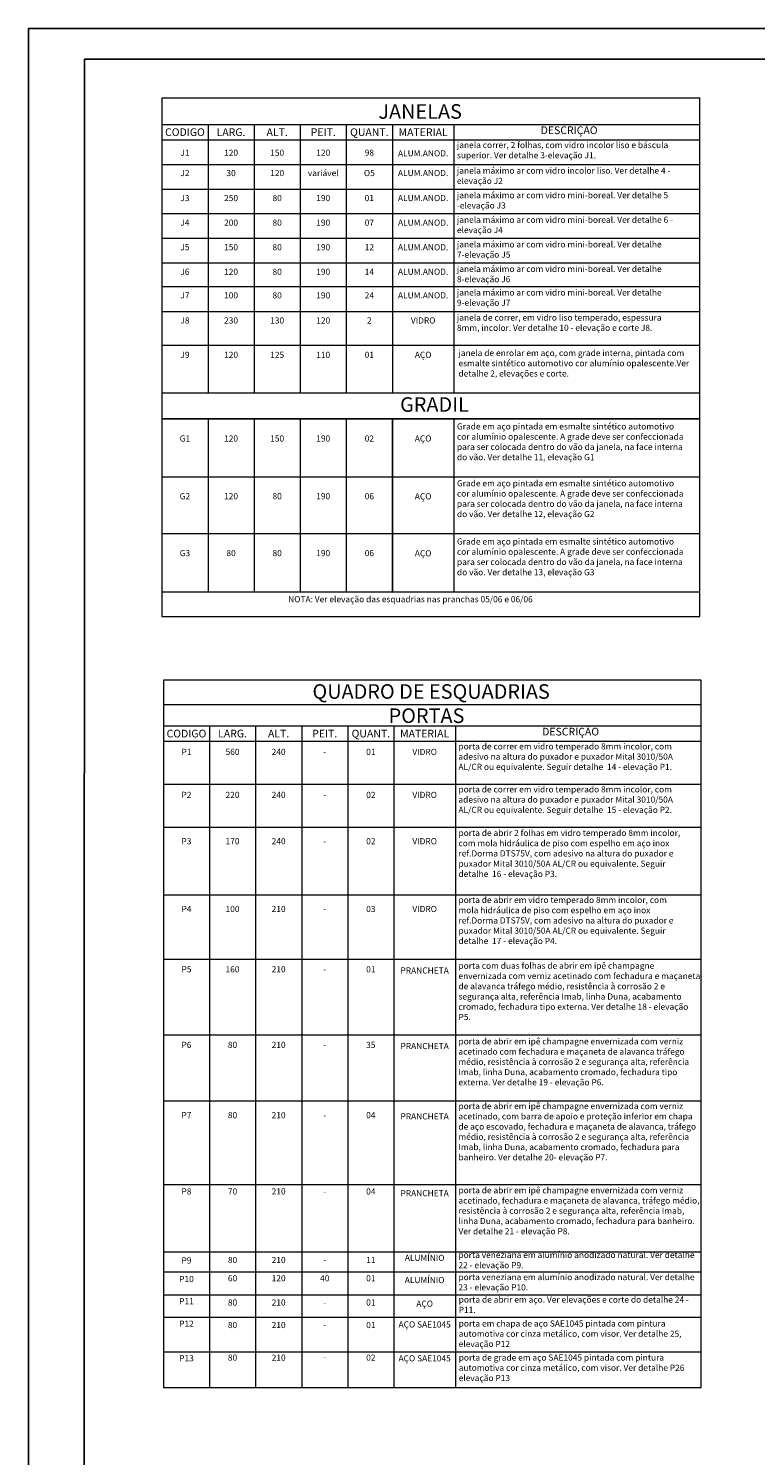
# Model space of a CAD drawing. Extents: x 439 to 1321, y 25 to 109.
# Drawn here: x 588 to 611, y 62 to 109 of the extents above; entities that cross this region are included whole.
import ezdxf

# ---------------------------------------------------------------- set-up
doc = ezdxf.new("R2010")
doc.units = 0
doc.header["$MEASUREMENT"] = 0
doc.linetypes.add('CONTINU', pattern=[0])
doc.layers.add('P10', color=1, linetype='Continuous')
doc.layers.add('Texto', color=7, linetype='Continuous')
doc.styles.add('80', font='romans.shx', dxfattribs={"height": 0.2})
doc.styles.add('LEGENDA', font='romantic.ttf', dxfattribs={"height": 100})

msp = doc.modelspace()

# ---------------------------------------------------------------- linework, layer by layer
at = {"color": 4}
for p, q in [((589.607008, 107.509031), (589.587926, 26.906248)), ((726.913529, 107.509031), (589.607008, 107.509031))]:
    msp.add_line(p, q, dxfattribs=at)
at = {"layer": 'P10', "color": 6}
for p, q in [((727.913529, 108.509031), (587.787926, 108.509031)), ((587.787926, 108.509031), (587.787926, 52.925319))]:
    msp.add_line(p, q, dxfattribs=at)
at = {"layer": 'Texto', "color": 4, "linetype": 'Continuous', "lineweight": 0}
for p, q in [((592.12699, 106.255901), (609.62699, 106.255901)), ((592.12699, 106.255901), (592.12699, 89.369774)), ((609.62699, 89.369774), (609.62699, 106.255901)), ((592.12699, 105.38428), (609.62699, 105.38428)), ((592.12699, 96.657021), (609.62699, 96.657021)), ((592.12699, 90.177949), (609.62699, 90.177949)), ((592.12699, 89.369774), (609.62699, 89.369774)), ((609.675696, 87.301686), (592.175696, 87.301686)), ((592.175696, 87.301686), (592.175696, 64.284017)), ((609.675696, 64.284017), (609.675696, 87.301686)), ((592.175696, 86.513947), (609.675696, 86.513947)), ((592.175696, 85.810837), (609.675696, 85.810837)), ((592.175696, 64.284017), (609.675696, 64.284017))]:
    msp.add_line(p, q, dxfattribs=at)
at = {"layer": 'Texto', "color": 3, "lineweight": 0}
for p, q in [((593.62699, 105.38428), (593.62699, 96.657021)), ((595.12699, 105.38428), (595.12699, 96.657021)), ((596.62699, 105.38428), (596.62699, 96.657021)), ((598.12699, 105.38428), (598.12699, 96.657021)), ((599.62699, 105.38428), (599.62699, 96.657021)), ((601.62699, 105.38428), (601.62699, 96.657021)), ((592.12699, 104.88428), (609.62699, 104.88428)), ((592.12699, 104.08428), (609.62699, 104.08428)), ((592.12699, 103.28428), (609.62699, 103.28428)), ((592.12699, 102.48428), (609.62699, 102.48428)), ((592.12699, 101.68428), (609.62699, 101.68428)), ((592.12699, 100.88428), (609.62699, 100.88428)), ((592.12699, 100.117627), (609.62699, 100.117627)), ((592.12699, 99.300953), (609.62699, 99.300953)), ((592.12699, 98.200832), (609.62699, 98.200832)), ((593.62699, 95.807076), (593.62699, 90.177949)), ((595.12699, 95.807076), (595.12699, 90.177949)), ((596.62699, 95.807076), (596.62699, 90.177949)), ((598.12699, 95.807076), (598.12699, 90.177949)), ((601.62699, 95.807076), (601.62699, 90.177949)), ((592.12699, 93.923753), (609.62699, 93.923753)), ((592.12699, 92.071272), (609.62699, 92.071272)), ((593.675696, 85.810837), (593.675696, 64.284017)), ((595.175696, 85.810837), (595.175696, 64.284017)), ((596.675696, 85.810837), (596.675696, 64.284017)), ((598.175696, 85.810837), (598.175696, 64.284017)), ((599.675696, 85.810837), (599.675696, 64.284017)), ((601.675696, 85.810837), (601.675696, 64.284017)), ((592.175696, 85.310837), (609.675696, 85.310837)), ((592.175696, 83.912045), (609.675696, 83.912045)), ((592.175696, 82.518619), (609.675696, 82.518619)), ((592.175696, 80.31353), (609.675696, 80.31353)), ((592.175696, 78.220725), (609.675696, 78.220725)), ((592.175696, 75.760709), (609.675696, 75.760709)), ((592.175696, 73.605224), (609.675696, 73.605224)), ((592.175696, 70.884987), (609.675696, 70.884987)), ((592.175696, 68.692099), (609.675696, 68.692099)), ((592.175696, 68.046655), (609.675696, 68.046655)), ((592.175696, 67.300708), (609.675696, 67.300708)), ((592.175696, 66.566524), (609.675696, 66.566524)), ((592.175696, 65.440265), (609.675696, 65.440265))]:
    msp.add_line(p, q, dxfattribs=at)
at = {"layer": 'Texto', "color": 3, "linetype": 'CONTINU'}
for p, q in [((592.12699, 95.807076), (609.62699, 95.807076)), ((599.62699, 95.807076), (599.62699, 90.177949))]:
    msp.add_line(p, q, dxfattribs=at)
at = {"layer": 'Texto', "linetype": 'Continuous', "lineweight": 0}
msp.add_line((592.12699, 90.177949), (609.62699, 90.177949), dxfattribs=at)

# ---------------------------------------------------------------- texts
at = {"layer": 'Texto', "color": 6, "style": 'LEGENDA'}
msp.add_text('JANELAS', height=0.4741112, dxfattribs=at).set_placement((599.170791, 105.573279))
at = {"layer": 'Texto', "color": 6, "linetype": 'CONTINU', "style": 'LEGENDA'}
for s, height, p in [('GRADIL', 0.4741112, (599.87699, 96.035568)), ('QUADRO DE ESQUADRIAS', 0.47411123, (597.02649, 86.696113)), ('PORTAS', 0.4741112, (599.503686, 85.908374))]:
    msp.add_text(s, height=height, dxfattribs=at).set_placement(p)
at = {"layer": 'Texto', "color": 3, "lineweight": 0, "style": '80'}
for s, insert, char_height, width, attachment_point in [('CODIGO', (592.87699, 105.260899), 0.25, 1.5, 2), ('LARG.', (594.37699, 105.260899), 0.25, 1.5, 2), ('ALT.', (595.87699, 105.260899), 0.25, 1.5, 2), ('PEIT.', (597.37699, 105.260899), 0.25, 1.5, 2), ('QUANT.', (598.87699, 105.260899), 0.25, 1.5, 2), ('MATERIAL', (600.62699, 105.260899), 0.25, 2, 2), ('DESCRIÇÃO', (605.37699, 105.324066), 0.25, 7.5, 2), ('J1', (592.87699, 104.567627), 0.2, 1.5, 2), ('120', (594.37699, 104.567627), 0.2, 1.5, 2), ('150', (595.87699, 104.567627), 0.2, 1.5, 2), ('120', (597.37699, 104.567627), 0.2, 1.5, 2), ('98', (598.87699, 104.567627), 0.2, 1.5, 2), ('ALUM.ANOD.', (600.62699, 104.548243), 0.2, 2, 2), ('janela correr, 2 folhas, com vidro incolor liso e báscula superior. Ver detalhe 3-elevação J1.', (601.72699, 104.817549), 0.2, 7.61072337, 1), ('J2', (592.87699, 103.905832), 0.2, 1.5, 2), ('30', (594.37699, 103.905832), 0.2, 1.5, 2), ('120', (595.87699, 103.905832), 0.2, 1.5, 2), ('variável', (597.37699, 103.905832), 0.2, 1.5, 2), ('O5', (598.87699, 103.905832), 0.2, 1.5, 2), ('ALUM.ANOD.', (600.62699, 103.905832), 0.2, 2, 2), ('janela máximo ar com vidro incolor liso. Ver detalhe 4 - elevação J2', (601.72699, 103.985056), 0.2, 7.4, 1), ('janela máximo ar com vidro mini-boreal. Ver detalhe 5 -elevação J3', (601.72699, 103.185056), 0.2, 7.4, 1), ('J3', (592.87699, 103.092065), 0.2, 1.5, 2), ('250', (594.37699, 103.092065), 0.2, 1.5, 2), ('80', (595.87699, 103.092065), 0.2, 1.5, 2), ('190', (597.37699, 103.092065), 0.2, 1.5, 2), ('01', (598.87699, 103.092065), 0.2, 1.5, 2), ('ALUM.ANOD.', (600.62699, 103.092065), 0.2, 2, 2), ('J4', (592.87699, 102.292065), 0.2, 1.5, 2), ('200', (594.37699, 102.292065), 0.2, 1.5, 2), ('80', (595.87699, 102.292065), 0.2, 1.5, 2), ('190', (597.37699, 102.292065), 0.2, 1.5, 2), ('07', (598.87699, 102.292065), 0.2, 1.5, 2), ('ALUM.ANOD.', (600.62699, 102.292065), 0.2, 2, 2), ('janela máximo ar com vidro mini-boreal. Ver detalhe 6 - elevação J4', (601.72699, 102.385056), 0.2, 7.4, 1), ('J5', (592.87699, 101.492065), 0.2, 1.5, 2), ('150', (594.37699, 101.492065), 0.2, 1.5, 2), ('80', (595.87699, 101.492065), 0.2, 1.5, 2), ('190', (597.37699, 101.492065), 0.2, 1.5, 2), ('12', (598.87699, 101.492065), 0.2, 1.5, 2), ('ALUM.ANOD.', (600.62699, 101.492065), 0.2, 2, 2), ('janela máximo ar com vidro mini-boreal. Ver detalhe 7-elevação J5', (601.72699, 101.585056), 0.2, 7.4, 1), ('janela máximo ar com vidro mini-boreal. Ver detalhe 8-elevação J6', (601.72699, 100.785056), 0.2, 7.4, 1), ('J6', (592.87699, 100.692065), 0.2, 1.5, 2), ('120', (594.37699, 100.692065), 0.2, 1.5, 2), ('80', (595.87699, 100.692065), 0.2, 1.5, 2), ('190', (597.37699, 100.692065), 0.2, 1.5, 2), ('14', (598.87699, 100.692065), 0.2, 1.5, 2), ('ALUM.ANOD.', (600.62699, 100.692065), 0.2, 2, 2), ('J7', (592.87699, 99.925412), 0.2, 1.5, 2), ('100', (594.37699, 99.925412), 0.2, 1.5, 2), ('80', (595.87699, 99.925412), 0.2, 1.5, 2), ('190', (597.37699, 99.925412), 0.2, 1.5, 2), ('24', (598.87699, 99.925412), 0.2, 1.5, 2), ('ALUM.ANOD.', (600.62699, 99.925412), 0.2, 2, 2), ('janela máximo ar com vidro mini-boreal. Ver detalhe 9-elevação J7', (601.72699, 100.018402), 0.2, 7.4, 1), ('J8', (592.87699, 99.108738), 0.2, 1.5, 2), ('230', (594.37699, 99.108738), 0.2, 1.5, 2), ('130', (595.87699, 99.108738), 0.2, 1.5, 2), ('120', (597.37699, 99.108738), 0.2, 1.5, 2), ('2', (598.87699, 99.108738), 0.2, 1.5, 2), ('VIDRO', (600.62699, 99.108738), 0.2, 2, 2), ('janela de correr, em vidro liso temperado, espessura 8mm, incolor. Ver detalhe 10 - elevação e corte J8.', (601.72699, 99.201729), 0.2, 7.4, 1), ('J9', (592.87699, 97.989299), 0.2, 1.5, 2), ('120', (594.37699, 97.989299), 0.2, 1.5, 2), ('125', (595.87699, 97.989299), 0.2, 1.5, 2), ('110', (597.37699, 97.989299), 0.2, 1.5, 2), ('01', (598.87699, 97.989299), 0.2, 1.5, 2), ('AÇO', (600.62699, 97.989299), 0.2, 2, 2), ('janela de enrolar em aço, com grade interna, pintada com esmalte sintético automotivo cor alumínio opalescente.Ver detalhe 2, elevações e corte.', (601.777151, 98.049267), 0.2, 7.91339245, 1), ('Grade em aço pintada em esmalte sintético automotivo cor alumínio opalescente. A grade deve ser confeccionada para ser colocada dentro do vão da janela, na face interna do vão. Ver detalhe 11, elevação G1', (601.72699, 95.660202), 0.2, 7.4, 1), ('G1', (592.87699, 95.266809), 0.2, 1.5, 2), ('120', (594.37699, 95.266809), 0.2, 1.5, 2), ('150', (595.87699, 95.266809), 0.2, 1.5, 2), ('190', (597.37699, 95.266809), 0.2, 1.5, 2), ('02', (598.87699, 95.266809), 0.2, 1.5, 2), ('AÇO', (600.62699, 95.266809), 0.2, 2, 2), ('Grade em aço pintada em esmalte sintético automotivo cor alumínio opalescente. A grade deve ser confeccionada para ser colocada dentro do vão da janela, na face interna do vão. Ver detalhe 12, elevação G2', (601.72699, 93.807721), 0.2, 7.4, 1), ('G2', (592.87699, 93.389294), 0.2, 1.5, 2), ('120', (594.37699, 93.389294), 0.2, 1.5, 2), ('80', (595.87699, 93.389294), 0.2, 1.5, 2), ('190', (597.37699, 93.389294), 0.2, 1.5, 2), ('06', (598.87699, 93.389294), 0.2, 1.5, 2), ('AÇO', (600.62699, 93.383485), 0.2, 2, 2), ('G3', (592.87699, 91.536813), 0.2, 1.5, 2), ('80', (594.37699, 91.536813), 0.2, 1.5, 2), ('80', (595.87699, 91.536813), 0.2, 1.5, 2), ('190', (597.37699, 91.536813), 0.2, 1.5, 2), ('06', (598.87699, 91.536813), 0.2, 1.5, 2), ('AÇO', (600.62699, 91.531004), 0.2, 2, 2), ('Grade em aço pintada em esmalte sintético automotivo cor alumínio opalescente. A grade deve ser confeccionada para ser colocada dentro do vão da janela, na face interna do vão. Ver detalhe 13, elevação G3', (601.72699, 91.914398), 0.2, 7.4, 1), ('NOTA: Ver elevação das esquadrias nas pranchas 05/06 e 06/06', (596.235078, 90.036369), 0.2, 8.65632336, 1), ('CODIGO', (592.925696, 85.687457), 0.25, 1.5, 2), ('LARG.', (594.425696, 85.687457), 0.25, 1.5, 2), ('ALT.', (595.925696, 85.687457), 0.25, 1.5, 2), ('PEIT.', (597.425696, 85.687457), 0.25, 1.5, 2), ('QUANT.', (598.925696, 85.687457), 0.25, 1.5, 2), ('MATERIAL', (600.675696, 85.687457), 0.25, 2, 2), ('DESCRIÇÃO', (605.425696, 85.750623), 0.25, 7.5, 2), ('P1', (592.925696, 85.066737), 0.2, 1.5, 2), ('560', (594.425696, 85.066737), 0.2, 1.5, 2), ('240', (595.925696, 85.066737), 0.2, 1.5, 2), ('01', (598.925696, 85.066737), 0.2, 1.5, 2), ('VIDRO', (600.675696, 85.066064), 0.2, 2, 2), ('porta de correr em vidro temperado 8mm incolor, com adesivo na altura do puxador e puxador Mital 3010/50A AL/CR ou equivalente. Seguir detalhe  14 - elevação P1.', (601.775696, 85.246231), 0.2, 7.4, 1), ('-', (597.425696, 85.066737), 0.2, 1.5, 2), ('P2', (592.925696, 83.667945), 0.2, 1.5, 2), ('220', (594.425696, 83.667945), 0.2, 1.5, 2), ('240', (595.925696, 83.667945), 0.2, 1.5, 2), ('02', (598.925696, 83.667945), 0.2, 1.5, 2), ('VIDRO', (600.675696, 83.667272), 0.2, 2, 2), ('porta de correr em vidro temperado 8mm incolor, com adesivo na altura do puxador e puxador Mital 3010/50A AL/CR ou equivalente. Seguir detalhe  15 - elevação P2.', (601.775696, 83.847439), 0.2, 7.4, 1), ('-', (597.425696, 83.667945), 0.2, 1.5, 2), ('porta de abrir 2 folhas em vidro temperado 8mm incolor, com mola hidráulica de piso com espelho em aço inox ref.Dorma DTS75V, com adesivo na altura do puxador e puxador Mital 3010/50A AL/CR ou equivalente. Seguir detalhe  16 - elevação P3.', (601.775696, 82.428892), 0.2, 7.4, 1), ('P3', (592.925696, 82.160362), 0.2, 1.5, 2), ('170', (594.425696, 82.160362), 0.2, 1.5, 2), ('240', (595.925696, 82.160362), 0.2, 1.5, 2), ('-', (597.425696, 82.160362), 0.2, 1.5, 2), ('02', (598.925696, 82.160362), 0.2, 1.5, 2), ('VIDRO', (600.675696, 82.159689), 0.2, 2, 2), ('P4', (592.925696, 79.955272), 0.2, 1.5, 2), ('100', (594.425696, 79.955272), 0.2, 1.5, 2), ('210', (595.925696, 79.955272), 0.2, 1.5, 2), ('03', (598.925696, 79.955272), 0.2, 1.5, 2), ('VIDRO', (600.675696, 79.954599), 0.2, 2, 2), ('porta de abrir em vidro temperado 8mm incolor, com mola hidráulica de piso com espelho em aço inox ref.Dorma DTS75V, com adesivo na altura do puxador e puxador Mital 3010/50A AL/CR ou equivalente. Seguir detalhe  17 - elevação P4.', (601.775696, 80.247913), 0.2, 7.4, 1), ('-', (597.425696, 79.955272), 0.2, 1.5, 2), ('porta com duas folhas de abrir em ipê champagne envernizada com verniz acetinado com fechadura e maçaneta de alavanca tráfego médio, resistência à corrosão 2 e segurança alta, referência Imab, linha Duna, acabamento cromado, fechadura tipo externa. Ver detalhe 18 - elevação P5.', (601.775696, 78.106254), 0.2, 7.9, 1), ('P5', (592.925696, 77.991132), 0.2, 1.5, 2), ('160', (594.425696, 77.991132), 0.2, 1.5, 2), ('210', (595.925696, 77.991132), 0.2, 1.5, 2), ('-', (597.425696, 77.991132), 0.2, 1.5, 2), ('01', (598.925696, 77.991132), 0.2, 1.5, 2), ('PRANCHETA', (600.675696, 77.952675), 0.2, 2, 2), ('P6', (592.925696, 75.531116), 0.2, 1.5, 2), ('80', (594.425696, 75.531116), 0.2, 1.5, 2), ('210', (595.925696, 75.531116), 0.2, 1.5, 2), ('-', (597.425696, 75.531116), 0.2, 1.5, 2), ('35', (598.925696, 75.531116), 0.2, 1.5, 2), ('PRANCHETA', (600.675696, 75.492659), 0.2, 2, 2), ('porta de abrir em ipê champagne envernizada com verniz acetinado com fechadura e maçaneta de alavanca tráfego médio, resistência à corrosão 2 e segurança alta, referência Imab, linha Duna, acabamento cromado, fechadura tipo externa. Ver detalhe 19 - elevação P6.', (601.775696, 75.646238), 0.2, 7.9, 1), ('porta de abrir em ipê champagne envernizada com verniz acetinado, com barra de apoio e proteção inferior em chapa de aço escovado, fechadura e maçaneta de alavanca, tráfego médio, resistência à corrosão 2 e segurança alta, referência Imab, linha Duna, acabamento cromado, fechadura para banheiro. Ver detalhe 20- elevação P7.', (601.775696, 73.539558), 0.2, 7.9, 1), ('P7', (592.925696, 73.24312), 0.2, 1.5, 2), ('80', (594.425696, 73.24312), 0.2, 1.5, 2), ('210', (595.925696, 73.24312), 0.2, 1.5, 2), ('-', (597.425696, 73.24312), 0.2, 1.5, 2), ('04', (598.925696, 73.24312), 0.2, 1.5, 2), ('PRANCHETA', (600.675696, 73.204664), 0.2, 2, 2), ('P8', (592.925696, 70.761607), 0.2, 1.5, 2), ('70', (594.425696, 70.761607), 0.2, 1.5, 2), ('210', (595.925696, 70.761607), 0.2, 1.5, 2), ('-', (597.425696, 70.761607), 0.2, 1.5, 2), ('04', (598.925696, 70.761607), 0.2, 1.5, 2), ('PRANCHETA', (600.675696, 70.703049), 0.2, 2, 2), ('porta de abrir em ipê champagne envernizada com verniz acetinado, fechadura e maçaneta de alavanca, tráfego médio, resistência à corrosão 2 e segurança alta, referência Imab, linha Duna, acabamento cromado, fechadura para banheiro. Ver detalhe 21 - elevação P8.', (601.775696, 70.799221), 0.2, 7.9, 1), ('P9', (592.925696, 68.514818), 0.2, 1.5, 2), ('80', (594.425696, 68.528051), 0.2, 1.5, 2), ('210', (595.925696, 68.528051), 0.2, 1.5, 2), ('-', (597.425696, 68.528051), 0.2, 1.5, 2), ('11', (598.925696, 68.528051), 0.2, 1.5, 2), ('ALUMÍNIO', (600.675696, 68.598231), 0.2, 2, 2), ('porta veneziana em alumínio anodizado natural. Ver detalhe 22 - elevação P9.', (601.775696, 68.694402), 0.2, 7.9, 1), ('P10', (592.925696, 67.910842), 0.2, 1.5, 2), ('60', (594.425696, 67.935707), 0.2, 1.5, 2), ('120', (595.925696, 67.935707), 0.2, 1.5, 2), ('40', (597.425696, 67.935707), 0.2, 1.5, 2), ('01', (598.925696, 67.935707), 0.2, 1.5, 2), ('ALUMÍNIO', (600.675696, 67.877149), 0.2, 2, 2), ('porta veneziana em alumínio anodizado natural. Ver detalhe 23 - elevação P10.', (601.775696, 67.97332), 0.2, 7.9, 1), ('P11', (592.925696, 67.18976), 0.2, 1.5, 2), ('80', (594.425696, 67.14725), 0.2, 1.5, 2), ('210', (595.925696, 67.14725), 0.2, 1.5, 2), ('-', (597.425696, 67.14725), 0.2, 1.5, 2), ('01', (598.925696, 67.14725), 0.2, 1.5, 2), ('AÇO', (600.675696, 67.108793), 0.2, 2, 2), ('porta de abrir em aço. Ver elevações e corte do detalhe 24 - P11.', (601.783845, 67.241741), 0.2, 7.9, 1), ('P12', (592.925696, 66.455576), 0.2, 1.5, 2), ('80', (594.425696, 66.413066), 0.2, 1.5, 2), ('210', (595.925696, 66.413066), 0.2, 1.5, 2), ('01', (598.925696, 66.413066), 0.2, 1.5, 2), ('AÇO SAE1045', (600.675696, 66.431967), 0.2, 2, 2), ('porta em chapa de aço SAE1045 pintada com pintura automotiva cor cinza metálico, com visor. Ver detalhe 25, elevação P12', (601.783845, 66.462945), 0.2, 7.9, 1), ('-', (597.425696, 66.413066), 0.2, 1.5, 2), ('P13', (592.925696, 65.333396), 0.2, 1.5, 2), ('80', (594.425696, 65.352068), 0.2, 1.5, 2), ('210', (595.925696, 65.352068), 0.2, 1.5, 2), ('-', (597.425696, 65.368383), 0.2, 1.5, 2), ('02', (598.925696, 65.352068), 0.2, 1.5, 2), ('AÇO SAE1045', (600.675696, 65.329926), 0.2, 2, 2), ('porta de grade em aço SAE1045 pintada com pintura automotiva cor cinza metálico, com visor. Ver detalhe P26 elevação P13', (601.783845, 65.355327), 0.2, 7.9, 1)]:
    msp.add_mtext(s, dxfattribs=dict(at, insert=insert, char_height=char_height, width=width, attachment_point=attachment_point))

doc.saveas('drawing.dxf')
